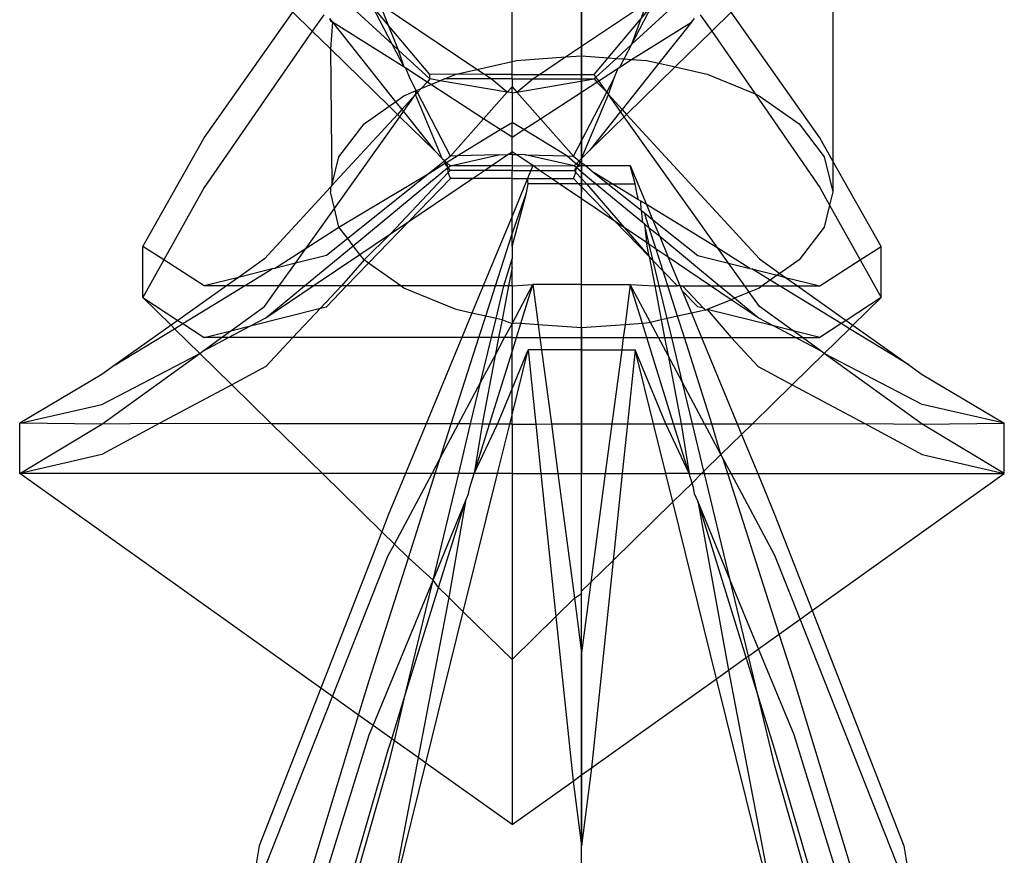
# Model space of a CAD drawing. Units: millimetres. Extents: x 105 to 2947, y -67 to 2166.
# Drawn here: x 337 to 350, y 1681 to 1692 of the extents above; entities that cross this region are included whole.
import ezdxf

# ---------------------------------------------------------------- set-up
doc = ezdxf.new("R2010")
doc.units = ezdxf.units.MM

msp = doc.modelspace()

# ---------------------------------------------------------------- linework, layer by layer
for p, q in [((344.312, 1685.012), (344.312, 1715.088)), ((344.312, 1685.897), (344.312, 1708.962)), ((344.312, 1697.066), (344.312, 1689.445)), ((347.469, 1692.717), (347.469, 1689.832)), ((344.944, 1691.301), (345.395, 1692.543)), ((341.931, 1691.301), (341.217, 1691.957)), ((344.944, 1691.301), (345.658, 1691.957)), ((343.438, 1691.083), (343.438, 1691.905)), ((344.11, 1691.14), (345.263, 1691.913)), ((339.571, 1690.122), (340.682, 1691.703)), ((340.682, 1691.703), (340.928, 1691.463)), ((341.887, 1691.537), (341.681, 1691.781)), ((341.931, 1691.301), (341.681, 1691.781)), ((342.997, 1690.984), (341.781, 1691.8)), ((341.887, 1691.537), (341.781, 1691.8)), ((344.645, 1691.13), (345.194, 1691.781)), ((344.944, 1691.301), (345.194, 1691.781)), ((346.193, 1691.703), (345.947, 1691.463)), ((347.304, 1690.122), (346.193, 1691.703)), ((341.072, 1691.67), (340.928, 1691.463)), ((341.146, 1691.622), (341.18, 1691.579)), ((341.146, 1691.622), (341.156, 1691.595)), ((341.156, 1691.595), (341.18, 1691.579)), ((341.18, 1691.579), (341.156, 1691.241)), ((341.18, 1691.579), (341.974, 1690.578)), ((342.081, 1691.014), (341.18, 1691.579)), ((344.941, 1691.109), (345.695, 1691.579)), ((345.695, 1691.579), (345.284, 1691.061)), ((345.695, 1691.579), (345.729, 1691.622)), ((345.803, 1691.67), (345.947, 1691.463)), ((340.928, 1691.463), (339.571, 1689.501)), ((340.928, 1691.463), (341.156, 1691.241)), ((342.406, 1690.921), (341.887, 1691.537)), ((342.013, 1691.226), (341.887, 1691.537)), ((345.947, 1691.463), (345.489, 1691.015)), ((345.947, 1691.463), (346.492, 1690.676)), ((341.156, 1691.241), (341.175, 1689.525)), ((341.156, 1691.241), (341.892, 1690.521)), ((342.013, 1691.226), (341.931, 1691.301)), ((342.081, 1691.014), (341.931, 1691.301)), ((342.081, 1691.014), (342.013, 1691.226)), ((342.406, 1690.864), (342.013, 1691.226)), ((344.75, 1691.123), (344.944, 1691.301)), ((344.847, 1691.116), (344.944, 1691.301)), ((342.997, 1690.984), (343.438, 1691.083)), ((343.438, 1691.083), (343.495, 1691.096)), ((343.438, 1690.921), (343.438, 1691.083)), ((343.495, 1691.096), (344.11, 1691.14)), ((343.784, 1690.921), (344.11, 1691.14)), ((344.11, 1691.14), (344.312, 1691.154)), ((344.312, 1691.154), (344.645, 1691.13)), ((344.469, 1690.921), (344.645, 1691.13)), ((344.493, 1690.887), (344.75, 1691.123)), ((344.645, 1691.13), (344.75, 1691.123)), ((344.75, 1691.123), (344.847, 1691.116)), ((344.794, 1691.014), (344.847, 1691.116)), ((344.794, 1691.014), (344.941, 1691.109)), ((344.847, 1691.116), (344.941, 1691.109)), ((344.941, 1691.109), (345.129, 1691.096)), ((345.129, 1691.096), (345.284, 1691.061)), ((342.105, 1690.998), (342.081, 1691.014)), ((342.158, 1690.865), (342.105, 1690.998)), ((342.371, 1690.825), (342.105, 1690.998)), ((342.734, 1690.925), (342.997, 1690.984)), ((343.091, 1690.921), (342.997, 1690.984)), ((344.527, 1690.84), (344.771, 1690.998)), ((344.717, 1690.865), (344.771, 1690.998)), ((344.771, 1690.998), (344.794, 1691.014)), ((345.284, 1691.061), (344.823, 1690.479)), ((345.489, 1691.015), (344.878, 1690.419)), ((345.284, 1691.061), (345.489, 1691.015)), ((345.489, 1691.015), (345.891, 1690.925)), ((342.235, 1690.718), (342.158, 1690.865)), ((342.406, 1690.864), (342.371, 1690.825)), ((342.734, 1690.925), (342.406, 1690.921)), ((342.406, 1690.864), (342.406, 1690.921)), ((342.535, 1690.842), (342.406, 1690.864)), ((342.419, 1690.794), (342.535, 1690.842)), ((342.588, 1690.864), (342.535, 1690.842)), ((343.378, 1690.699), (342.535, 1690.842)), ((342.588, 1690.864), (342.734, 1690.925)), ((343.176, 1690.864), (342.588, 1690.864)), ((343.091, 1690.921), (342.734, 1690.925)), ((343.438, 1690.921), (343.091, 1690.921)), ((343.176, 1690.864), (343.091, 1690.921)), ((343.378, 1690.699), (343.176, 1690.864)), ((343.438, 1690.864), (343.176, 1690.864)), ((343.438, 1690.921), (343.784, 1690.921)), ((343.438, 1690.864), (343.438, 1690.921)), ((343.438, 1690.864), (343.699, 1690.864)), ((343.438, 1690.864), (343.438, 1690.766)), ((343.497, 1690.699), (344.469, 1690.864)), ((343.497, 1690.699), (343.699, 1690.864)), ((343.699, 1690.864), (343.784, 1690.921)), ((343.699, 1690.864), (344.469, 1690.864)), ((343.784, 1690.921), (344.469, 1690.921)), ((344.493, 1690.887), (344.469, 1690.921)), ((344.469, 1690.864), (344.493, 1690.887)), ((344.469, 1690.864), (344.505, 1690.825)), ((344.527, 1690.84), (344.493, 1690.887)), ((344.505, 1690.825), (344.527, 1690.84)), ((344.629, 1690.696), (344.527, 1690.84)), ((344.629, 1690.696), (344.717, 1690.865)), ((344.649, 1690.669), (344.717, 1690.865)), ((345.891, 1690.925), (346.492, 1690.676)), ((342.08, 1690.653), (342.235, 1690.718)), ((342.227, 1690.669), (342.235, 1690.718)), ((342.235, 1690.718), (342.295, 1690.743)), ((342.249, 1690.692), (342.235, 1690.718)), ((342.295, 1690.743), (342.249, 1690.692)), ((342.371, 1690.825), (342.295, 1690.743)), ((342.295, 1690.743), (342.419, 1690.794)), ((342.419, 1690.794), (342.371, 1690.825)), ((343.08, 1690.363), (342.419, 1690.794)), ((343.438, 1690.766), (343.378, 1690.699)), ((343.438, 1690.766), (343.497, 1690.699)), ((343.438, 1690.689), (343.438, 1690.766)), ((343.795, 1690.363), (344.505, 1690.825)), ((344.505, 1690.825), (344.629, 1690.696)), ((341.892, 1690.521), (341.974, 1690.578)), ((341.974, 1690.578), (342.08, 1690.653)), ((341.974, 1690.578), (342.053, 1690.479)), ((342.227, 1690.669), (342.053, 1690.479)), ((342.073, 1690.453), (342.227, 1690.669)), ((342.249, 1690.692), (342.227, 1690.669)), ((342.562, 1689.866), (342.227, 1690.669)), ((342.664, 1689.895), (342.249, 1690.692)), ((343.378, 1690.699), (343.08, 1690.363)), ((343.438, 1690.689), (343.378, 1690.699)), ((343.438, 1690.689), (343.497, 1690.699)), ((343.438, 1690.689), (343.438, 1690.318)), ((343.497, 1690.699), (343.795, 1690.363)), ((344.211, 1689.895), (344.629, 1690.696)), ((344.313, 1689.866), (344.649, 1690.669)), ((344.629, 1690.696), (344.649, 1690.669)), ((344.649, 1690.669), (344.823, 1690.479)), ((344.802, 1690.453), (344.649, 1690.669)), ((346.492, 1690.676), (346.545, 1690.653)), ((346.492, 1690.676), (347.304, 1689.501)), ((346.545, 1690.653), (347.046, 1690.3)), ((341.579, 1690.3), (341.892, 1690.521)), ((341.892, 1690.521), (341.997, 1690.419)), ((342.053, 1690.479), (341.997, 1690.419)), ((342.053, 1690.479), (342.073, 1690.453)), ((344.823, 1690.479), (344.802, 1690.453)), ((344.823, 1690.479), (344.878, 1690.419)), ((341.997, 1690.419), (341.175, 1689.525)), ((341.206, 1689.237), (342.027, 1690.389)), ((341.997, 1690.419), (342.027, 1690.389)), ((342.027, 1690.389), (342.073, 1690.453)), ((342.027, 1690.389), (342.459, 1689.968)), ((342.073, 1690.453), (342.459, 1689.968)), ((343.08, 1690.363), (342.664, 1689.895)), ((343.289, 1690.227), (343.08, 1690.363)), ((343.586, 1690.227), (343.795, 1690.363)), ((343.795, 1690.363), (344.211, 1689.895)), ((344.802, 1690.453), (344.417, 1689.968)), ((344.848, 1690.389), (344.417, 1689.968)), ((344.848, 1690.389), (344.802, 1690.453)), ((344.878, 1690.419), (344.848, 1690.389)), ((346.026, 1688.736), (344.848, 1690.389)), ((344.878, 1690.419), (346.548, 1688.603)), ((341.263, 1689.887), (341.579, 1690.3)), ((342.749, 1689.897), (343.289, 1690.227)), ((343.289, 1690.227), (343.438, 1690.318)), ((343.438, 1690.131), (343.289, 1690.227)), ((343.438, 1690.131), (343.438, 1690.318)), ((343.586, 1690.227), (343.438, 1690.318)), ((343.438, 1690.131), (343.586, 1690.227)), ((344.126, 1689.897), (343.586, 1690.227)), ((347.046, 1690.3), (347.362, 1689.887)), ((338.798, 1688.76), (339.571, 1690.122)), ((343.438, 1689.948), (343.438, 1690.131)), ((347.469, 1689.832), (347.304, 1690.122)), ((342.459, 1689.968), (342.562, 1689.866)), ((344.417, 1689.968), (344.313, 1689.866)), ((341.175, 1689.525), (341.263, 1689.887)), ((342.592, 1689.837), (342.403, 1689.686)), ((342.562, 1689.866), (342.592, 1689.837)), ((342.592, 1689.837), (342.591, 1689.801)), ((342.664, 1689.895), (342.592, 1689.837)), ((342.592, 1689.837), (342.615, 1689.815)), ((342.615, 1689.815), (342.749, 1689.897)), ((342.659, 1689.772), (343.273, 1689.91)), ((342.749, 1689.897), (342.664, 1689.895)), ((343.273, 1689.91), (342.749, 1689.897)), ((343.177, 1689.772), (343.387, 1689.913)), ((343.273, 1689.91), (343.387, 1689.913)), ((343.387, 1689.913), (343.438, 1689.948)), ((343.438, 1689.914), (343.387, 1689.913)), ((343.488, 1689.913), (343.438, 1689.948)), ((343.438, 1689.914), (343.438, 1689.948)), ((343.438, 1689.914), (343.438, 1689.772)), ((343.438, 1689.914), (343.488, 1689.913)), ((343.603, 1689.91), (343.488, 1689.913)), ((343.701, 1689.776), (343.488, 1689.913)), ((344.217, 1689.772), (343.603, 1689.91)), ((343.603, 1689.91), (344.126, 1689.897)), ((344.126, 1689.897), (344.211, 1689.895)), ((344.264, 1689.776), (344.126, 1689.897)), ((344.211, 1689.895), (344.283, 1689.837)), ((344.283, 1689.837), (344.261, 1689.815)), ((344.313, 1689.866), (344.283, 1689.837)), ((344.283, 1689.837), (344.284, 1689.801)), ((344.283, 1689.837), (344.36, 1689.776)), ((347.362, 1689.887), (347.469, 1689.445)), ((341.443, 1688.768), (342.631, 1689.75)), ((342.403, 1689.686), (342.591, 1689.801)), ((342.591, 1689.801), (342.615, 1689.815)), ((342.591, 1689.801), (342.631, 1689.75)), ((342.615, 1689.815), (342.659, 1689.772)), ((342.631, 1689.75), (342.615, 1689.815)), ((342.631, 1689.75), (342.659, 1689.772)), ((342.634, 1689.689), (342.631, 1689.75)), ((342.631, 1689.75), (342.659, 1689.715)), ((342.659, 1689.715), (342.634, 1689.689)), ((343.177, 1689.772), (342.659, 1689.772)), ((343.093, 1689.715), (342.659, 1689.715)), ((342.943, 1689.614), (343.093, 1689.715)), ((343.093, 1689.715), (343.177, 1689.772)), ((343.438, 1689.715), (343.093, 1689.715)), ((343.438, 1689.772), (343.177, 1689.772)), ((343.438, 1689.772), (343.701, 1689.776)), ((343.438, 1689.772), (343.438, 1689.715)), ((343.438, 1689.715), (343.676, 1689.715)), ((343.438, 1689.614), (343.438, 1689.715)), ((343.676, 1689.715), (343.634, 1689.614)), ((343.701, 1689.776), (343.676, 1689.715)), ((343.676, 1689.715), (343.782, 1689.715)), ((343.701, 1689.776), (344.217, 1689.772)), ((343.782, 1689.715), (343.701, 1689.776)), ((343.782, 1689.715), (344.217, 1689.715)), ((343.933, 1689.614), (343.782, 1689.715)), ((344.261, 1689.815), (344.217, 1689.772)), ((344.244, 1689.75), (344.217, 1689.772)), ((344.244, 1689.75), (344.217, 1689.715)), ((344.217, 1689.715), (344.241, 1689.689)), ((344.241, 1689.689), (344.244, 1689.75)), ((344.264, 1689.776), (344.244, 1689.75)), ((344.312, 1689.776), (344.244, 1689.75)), ((344.312, 1689.693), (344.244, 1689.75)), ((344.264, 1689.776), (344.261, 1689.815)), ((344.284, 1689.801), (344.264, 1689.776)), ((344.312, 1689.776), (344.264, 1689.776)), ((344.312, 1689.776), (344.36, 1689.776)), ((344.312, 1689.693), (344.312, 1689.776)), ((344.36, 1689.776), (344.924, 1689.776)), ((344.36, 1689.776), (344.472, 1689.686)), ((344.924, 1689.776), (345.127, 1689.285)), ((344.985, 1689.548), (344.924, 1689.776)), ((347.469, 1689.832), (347.469, 1689.445)), ((348.078, 1688.76), (347.469, 1689.832)), ((341.263, 1689.003), (342.403, 1689.686)), ((342.403, 1689.686), (341.373, 1688.86)), ((342.634, 1689.689), (341.909, 1688.916)), ((342.143, 1689.074), (342.664, 1689.614)), ((342.143, 1689.074), (342.943, 1689.614)), ((342.664, 1689.614), (342.634, 1689.689)), ((342.943, 1689.614), (342.664, 1689.614)), ((343.438, 1689.614), (342.943, 1689.614)), ((343.438, 1689.614), (343.634, 1689.614)), ((343.634, 1689.614), (343.438, 1689.14)), ((343.438, 1689.14), (343.438, 1689.614)), ((343.64, 1689.548), (343.634, 1689.614)), ((343.634, 1689.614), (343.933, 1689.614)), ((343.933, 1689.614), (344.211, 1689.614)), ((344.03, 1689.548), (343.933, 1689.614)), ((344.211, 1689.614), (344.241, 1689.689)), ((344.274, 1689.548), (344.211, 1689.614)), ((344.241, 1689.689), (344.312, 1689.613)), ((344.488, 1689.548), (344.312, 1689.693)), ((344.312, 1689.613), (344.312, 1689.693)), ((344.312, 1689.548), (344.312, 1689.613)), ((344.312, 1689.613), (344.373, 1689.548)), ((344.472, 1689.686), (344.644, 1689.548)), ((344.697, 1689.548), (344.472, 1689.686)), ((339.571, 1689.501), (339.062, 1688.59)), ((341.156, 1689.504), (340.327, 1688.603)), ((341.175, 1689.525), (341.156, 1689.504)), ((341.156, 1689.504), (341.156, 1689.445)), ((343.618, 1689.434), (343.64, 1689.548)), ((344.03, 1689.548), (343.64, 1689.548)), ((344.274, 1689.548), (344.03, 1689.548)), ((344.312, 1689.358), (344.03, 1689.548)), ((344.312, 1689.548), (344.274, 1689.548)), ((344.312, 1689.509), (344.274, 1689.548)), ((344.312, 1689.548), (344.373, 1689.548)), ((344.312, 1689.509), (344.312, 1689.548)), ((344.312, 1689.358), (344.312, 1689.509)), ((344.733, 1689.074), (344.312, 1689.509)), ((344.373, 1689.548), (344.488, 1689.548)), ((344.373, 1689.548), (345.161, 1688.632)), ((344.488, 1689.548), (344.644, 1689.548)), ((345.078, 1689.061), (344.488, 1689.548)), ((344.644, 1689.548), (345.059, 1689.215)), ((344.644, 1689.548), (344.697, 1689.548)), ((344.697, 1689.548), (344.985, 1689.548)), ((345.028, 1689.346), (344.697, 1689.548)), ((345.007, 1689.434), (344.985, 1689.548)), ((347.304, 1689.501), (347.429, 1689.279)), ((341.206, 1689.237), (341.156, 1689.445)), ((343.438, 1688.916), (343.618, 1689.434)), ((343.438, 1688.76), (343.618, 1689.434)), ((344.312, 1688.28), (344.312, 1689.358)), ((344.733, 1689.074), (344.312, 1689.358)), ((345.028, 1689.346), (345.007, 1689.434)), ((345.055, 1689.33), (345.028, 1689.346)), ((347.469, 1689.445), (347.429, 1689.279)), ((340.849, 1688.736), (341.206, 1689.237)), ((341.263, 1689.003), (341.206, 1689.237)), ((345.127, 1689.285), (345.055, 1689.33)), ((345.059, 1689.215), (345.055, 1689.33)), ((346.026, 1688.736), (345.127, 1689.285)), ((345.127, 1689.285), (345.204, 1689.099)), ((347.429, 1689.279), (347.362, 1689.003)), ((347.429, 1689.279), (347.813, 1688.59)), ((343.438, 1689.14), (343.075, 1688.264)), ((343.438, 1688.916), (343.438, 1689.14)), ((345.059, 1689.215), (345.102, 1689.181)), ((345.059, 1689.215), (345.078, 1689.061)), ((345.102, 1689.181), (345.204, 1689.099)), ((345.163, 1688.991), (345.102, 1689.181)), ((345.204, 1689.099), (345.771, 1688.645)), ((345.204, 1689.099), (345.294, 1688.883)), ((340.849, 1688.736), (341.263, 1689.003)), ((341.373, 1688.86), (341.263, 1689.003)), ((341.636, 1688.55), (342.143, 1689.074)), ((341.909, 1688.916), (342.143, 1689.074)), ((345.161, 1688.632), (344.733, 1689.074)), ((345.127, 1688.809), (344.733, 1689.074)), ((345.101, 1689.042), (345.078, 1689.061)), ((345.163, 1688.991), (345.101, 1689.042)), ((345.101, 1689.042), (345.127, 1688.809)), ((345.163, 1688.784), (345.101, 1689.042)), ((345.294, 1688.883), (345.163, 1688.991)), ((345.248, 1688.727), (345.163, 1688.991)), ((347.362, 1689.003), (347.046, 1688.591)), ((341.373, 1688.86), (341.105, 1688.645)), ((341.443, 1688.768), (341.373, 1688.86)), ((341.527, 1688.659), (341.909, 1688.916)), ((341.909, 1688.916), (341.579, 1688.591)), ((343.229, 1688.264), (343.438, 1688.916)), ((343.438, 1688.76), (343.438, 1688.916)), ((346.043, 1688.264), (345.294, 1688.883)), ((345.294, 1688.883), (345.401, 1688.624)), ((338.798, 1688.118), (338.798, 1688.76)), ((339.062, 1688.59), (338.798, 1688.76)), ((340.451, 1688.483), (340.849, 1688.736)), ((340.716, 1688.548), (340.849, 1688.736)), ((340.832, 1688.264), (341.443, 1688.768)), ((341.527, 1688.659), (341.443, 1688.768)), ((343.438, 1688.76), (343.438, 1688.603)), ((345.163, 1688.784), (345.127, 1688.809)), ((345.161, 1688.632), (345.127, 1688.809)), ((345.248, 1688.727), (345.163, 1688.784)), ((345.213, 1688.577), (345.163, 1688.784)), ((345.401, 1688.624), (345.248, 1688.727)), ((345.336, 1688.45), (345.248, 1688.727)), ((346.16, 1688.548), (346.026, 1688.736)), ((346.425, 1688.483), (346.026, 1688.736)), ((347.813, 1688.59), (348.078, 1688.76)), ((348.078, 1688.118), (348.078, 1688.76)), ((340.327, 1688.603), (340, 1688.371)), ((341.105, 1688.645), (340.716, 1688.548)), ((340.941, 1688.264), (341.527, 1688.659)), ((341.579, 1688.591), (341.527, 1688.659)), ((343.336, 1688.264), (343.438, 1688.603)), ((343.438, 1688.493), (343.438, 1688.603)), ((345.213, 1688.577), (345.161, 1688.632)), ((345.161, 1688.632), (345.231, 1688.264)), ((345.934, 1688.264), (345.401, 1688.624)), ((345.55, 1688.264), (345.401, 1688.624)), ((345.771, 1688.645), (346.16, 1688.548)), ((346.548, 1688.603), (346.805, 1688.421)), ((339.062, 1688.59), (338.798, 1688.118)), ((339.571, 1688.264), (339.062, 1688.59)), ((340.424, 1688.476), (340, 1688.371)), ((340.077, 1688.264), (340.424, 1688.476)), ((340.451, 1688.483), (340.424, 1688.476)), ((340.716, 1688.548), (340.451, 1688.483)), ((340.513, 1688.264), (340.716, 1688.548)), ((341.579, 1688.591), (341.296, 1688.264)), ((341.359, 1688.264), (341.636, 1688.55)), ((341.636, 1688.55), (341.579, 1688.591)), ((342.042, 1688.264), (341.636, 1688.55)), ((343.438, 1688.493), (343.394, 1688.264)), ((343.438, 1688.264), (343.438, 1688.493)), ((345.336, 1688.45), (345.213, 1688.577)), ((345.289, 1688.264), (345.213, 1688.577)), ((346.362, 1688.264), (346.16, 1688.548)), ((346.16, 1688.548), (346.425, 1688.483)), ((346.425, 1688.483), (346.451, 1688.476)), ((346.451, 1688.476), (346.771, 1688.397)), ((346.683, 1688.334), (346.451, 1688.476)), ((347.046, 1688.591), (346.805, 1688.421)), ((347.304, 1688.264), (347.813, 1688.59)), ((347.813, 1688.59), (348.078, 1688.118)), ((340, 1688.371), (339.571, 1688.264)), ((340, 1688.371), (339.85, 1688.264)), ((345.516, 1688.264), (345.336, 1688.45)), ((345.396, 1688.264), (345.336, 1688.45)), ((346.771, 1688.397), (346.683, 1688.334)), ((346.805, 1688.421), (346.771, 1688.397)), ((346.771, 1688.397), (346.875, 1688.371)), ((346.805, 1688.421), (346.875, 1688.371)), ((346.875, 1688.371), (347.304, 1688.264)), ((346.875, 1688.371), (347.025, 1688.264)), ((339.85, 1688.264), (339.239, 1687.83)), ((339.301, 1687.79), (340.077, 1688.264)), ((339.85, 1688.264), (339.571, 1688.264)), ((340.077, 1688.264), (339.85, 1688.264)), ((340.513, 1688.264), (340.077, 1688.264)), ((340.327, 1688.003), (340.513, 1688.264)), ((340.344, 1687.862), (340.832, 1688.264)), ((340.344, 1687.862), (340.941, 1688.264)), ((340.832, 1688.264), (340.513, 1688.264)), ((340.941, 1688.264), (340.832, 1688.264)), ((341.296, 1688.264), (340.941, 1688.264)), ((341.296, 1688.264), (341.032, 1687.983)), ((341.105, 1688.001), (341.359, 1688.264)), ((341.359, 1688.264), (341.296, 1688.264)), ((342.042, 1688.264), (341.359, 1688.264)), ((342.08, 1688.237), (342.042, 1688.264)), ((343.075, 1688.264), (342.042, 1688.264)), ((342.734, 1687.965), (342.08, 1688.237)), ((343.075, 1688.264), (342.933, 1687.921)), ((343.229, 1688.264), (343.075, 1688.264)), ((343.107, 1687.882), (343.229, 1688.264)), ((343.336, 1688.264), (343.229, 1688.264)), ((343.237, 1687.853), (343.336, 1688.264)), ((343.394, 1688.264), (343.312, 1687.836)), ((343.394, 1688.264), (343.336, 1688.264)), ((343.438, 1688.264), (343.394, 1688.264)), ((343.438, 1688.264), (343.701, 1688.28)), ((343.438, 1687.787), (343.701, 1688.28)), ((343.438, 1688.264), (343.438, 1687.787)), ((343.549, 1687.791), (343.701, 1688.28)), ((344.312, 1688.28), (343.701, 1688.28)), ((343.701, 1688.28), (343.767, 1687.775)), ((344.312, 1688.28), (344.924, 1688.28)), ((344.312, 1687.736), (344.312, 1688.28)), ((344.924, 1688.28), (344.858, 1687.775)), ((345.076, 1687.791), (344.924, 1688.28)), ((344.924, 1688.28), (345.231, 1688.264)), ((345.177, 1687.805), (344.924, 1688.28)), ((345.231, 1688.264), (345.289, 1688.264)), ((345.231, 1688.264), (345.313, 1687.836)), ((345.289, 1688.264), (345.396, 1688.264)), ((345.388, 1687.853), (345.289, 1688.264)), ((345.518, 1687.882), (345.396, 1688.264)), ((345.396, 1688.264), (345.516, 1688.264)), ((345.55, 1688.264), (345.516, 1688.264)), ((345.575, 1688.203), (345.55, 1688.264)), ((345.55, 1688.264), (345.579, 1688.264)), ((345.579, 1688.264), (345.844, 1687.983)), ((345.579, 1688.264), (345.934, 1688.264)), ((346.192, 1688.09), (345.934, 1688.264)), ((345.934, 1688.264), (346.043, 1688.264)), ((346.233, 1688.108), (346.043, 1688.264)), ((346.043, 1688.264), (346.362, 1688.264)), ((346.419, 1688.185), (346.362, 1688.264)), ((346.362, 1688.264), (346.583, 1688.264)), ((346.545, 1688.237), (346.419, 1688.185)), ((346.583, 1688.264), (346.545, 1688.237)), ((346.683, 1688.334), (346.583, 1688.264)), ((346.583, 1688.264), (346.798, 1688.264)), ((346.798, 1688.264), (346.683, 1688.334)), ((347.574, 1687.79), (346.798, 1688.264)), ((346.798, 1688.264), (347.025, 1688.264)), ((347.025, 1688.264), (347.636, 1687.83)), ((347.025, 1688.264), (347.304, 1688.264)), ((338.798, 1688.118), (339.239, 1687.83)), ((339.153, 1687.769), (338.798, 1688.118)), ((345.771, 1688.001), (345.575, 1688.203)), ((345.575, 1688.203), (345.692, 1687.921)), ((346.233, 1688.108), (346.192, 1688.09)), ((346.419, 1688.185), (346.233, 1688.108)), ((346.531, 1687.862), (346.233, 1688.108)), ((346.548, 1688.003), (346.419, 1688.185)), ((348.078, 1688.118), (347.636, 1687.83)), ((347.722, 1687.769), (348.078, 1688.118)), ((339.904, 1687.698), (340.327, 1688.003)), ((340.153, 1687.761), (341.032, 1687.983)), ((341.032, 1687.983), (340.685, 1687.614)), ((341.032, 1687.983), (341.105, 1688.001)), ((345.844, 1687.983), (345.771, 1688.001)), ((345.844, 1687.983), (345.865, 1687.96)), ((346.192, 1688.09), (345.891, 1687.965)), ((346.531, 1687.862), (346.192, 1688.09)), ((346.972, 1687.698), (346.548, 1688.003)), ((340.153, 1687.761), (340.344, 1687.862)), ((342.933, 1687.921), (342.734, 1687.965)), ((342.933, 1687.921), (342.806, 1687.614)), ((343.107, 1687.882), (342.933, 1687.921)), ((343.021, 1687.614), (343.107, 1687.882)), ((343.237, 1687.853), (343.107, 1687.882)), ((345.518, 1687.882), (345.388, 1687.853)), ((345.692, 1687.921), (345.518, 1687.882)), ((345.604, 1687.614), (345.518, 1687.882)), ((345.865, 1687.96), (345.692, 1687.921)), ((345.692, 1687.921), (345.819, 1687.614)), ((345.865, 1687.96), (345.891, 1687.965)), ((345.891, 1687.965), (346.19, 1687.614)), ((346.723, 1687.761), (345.891, 1687.965)), ((346.723, 1687.761), (346.531, 1687.862)), ((339.153, 1687.769), (338.451, 1687.27)), ((339.239, 1687.83), (339.153, 1687.769)), ((339.197, 1687.726), (339.153, 1687.769)), ((339.197, 1687.726), (339.301, 1687.79)), ((339.239, 1687.83), (339.301, 1687.79)), ((339.301, 1687.79), (339.571, 1687.614)), ((339.874, 1687.614), (340.153, 1687.761)), ((339.904, 1687.698), (340.153, 1687.761)), ((343.179, 1687.614), (343.237, 1687.853)), ((343.312, 1687.836), (343.237, 1687.853)), ((343.312, 1687.836), (343.269, 1687.614)), ((343.438, 1687.787), (343.312, 1687.836)), ((343.345, 1687.614), (343.438, 1687.787)), ((343.495, 1687.795), (343.438, 1687.787)), ((343.438, 1687.614), (343.438, 1687.787)), ((343.494, 1687.614), (343.549, 1687.791)), ((343.549, 1687.791), (343.495, 1687.795)), ((343.767, 1687.775), (343.549, 1687.791)), ((344.312, 1687.736), (343.767, 1687.775)), ((343.767, 1687.775), (343.789, 1687.614)), ((344.858, 1687.775), (344.312, 1687.736)), ((344.312, 1687.736), (344.312, 1687.614)), ((344.858, 1687.775), (344.836, 1687.614)), ((345.076, 1687.791), (344.858, 1687.775)), ((345.129, 1687.795), (345.076, 1687.791)), ((345.131, 1687.614), (345.076, 1687.791)), ((345.177, 1687.805), (345.129, 1687.795)), ((345.313, 1687.836), (345.177, 1687.805)), ((345.28, 1687.614), (345.177, 1687.805)), ((345.388, 1687.853), (345.313, 1687.836)), ((345.313, 1687.836), (345.356, 1687.614)), ((345.445, 1687.614), (345.388, 1687.853)), ((346.972, 1687.698), (346.723, 1687.761)), ((347.001, 1687.614), (346.723, 1687.761)), ((347.574, 1687.79), (347.304, 1687.614)), ((347.636, 1687.83), (347.574, 1687.79)), ((347.678, 1687.726), (347.574, 1687.79)), ((347.636, 1687.83), (347.722, 1687.769)), ((347.678, 1687.726), (347.722, 1687.769)), ((347.722, 1687.769), (348.424, 1687.27)), ((338.451, 1687.27), (339.197, 1687.726)), ((339.513, 1687.416), (339.197, 1687.726)), ((339.553, 1687.445), (339.874, 1687.614)), ((339.553, 1687.445), (339.787, 1687.614)), ((339.571, 1687.614), (339.904, 1687.698)), ((339.787, 1687.614), (339.571, 1687.614)), ((339.787, 1687.614), (339.904, 1687.698)), ((339.874, 1687.614), (339.787, 1687.614)), ((340.685, 1687.614), (339.874, 1687.614)), ((340.685, 1687.614), (340.344, 1687.251)), ((342.806, 1687.614), (340.685, 1687.614)), ((342.806, 1687.614), (342.357, 1686.529)), ((342.674, 1686.529), (343.021, 1687.614)), ((343.021, 1687.614), (342.806, 1687.614)), ((343.179, 1687.614), (343.021, 1687.614)), ((343.043, 1687.048), (343.179, 1687.614)), ((343.269, 1687.614), (343.179, 1687.614)), ((343.226, 1687.391), (343.345, 1687.614)), ((343.269, 1687.614), (343.226, 1687.391)), ((343.345, 1687.614), (343.269, 1687.614)), ((343.438, 1687.614), (343.345, 1687.614)), ((343.438, 1687.614), (343.494, 1687.614)), ((343.438, 1687.434), (343.438, 1687.614)), ((343.438, 1687.434), (343.494, 1687.614)), ((343.494, 1687.614), (343.789, 1687.614)), ((343.789, 1687.614), (344.312, 1687.614)), ((343.789, 1687.614), (343.809, 1687.461)), ((344.312, 1687.614), (344.836, 1687.614)), ((344.312, 1687.614), (344.312, 1687.461)), ((344.836, 1687.614), (344.816, 1687.461)), ((344.836, 1687.614), (345.131, 1687.614)), ((345.468, 1686.531), (345.131, 1687.614)), ((345.131, 1687.614), (345.28, 1687.614)), ((345.399, 1687.391), (345.28, 1687.614)), ((345.28, 1687.614), (345.356, 1687.614)), ((345.356, 1687.614), (345.399, 1687.391)), ((345.356, 1687.614), (345.445, 1687.614)), ((345.582, 1687.048), (345.445, 1687.614)), ((345.445, 1687.614), (345.604, 1687.614)), ((345.95, 1686.531), (345.604, 1687.614)), ((345.604, 1687.614), (345.819, 1687.614)), ((345.819, 1687.614), (346.267, 1686.532)), ((345.819, 1687.614), (346.19, 1687.614)), ((346.19, 1687.614), (346.531, 1687.251)), ((346.19, 1687.614), (347.001, 1687.614)), ((347.304, 1687.614), (346.972, 1687.698)), ((347.088, 1687.614), (346.972, 1687.698)), ((347.322, 1687.445), (347.001, 1687.614)), ((347.001, 1687.614), (347.088, 1687.614)), ((347.322, 1687.445), (347.088, 1687.614)), ((347.088, 1687.614), (347.304, 1687.614)), ((347.362, 1687.416), (347.678, 1687.726)), ((348.424, 1687.27), (347.678, 1687.726)), ((338.282, 1686.528), (339.513, 1687.416)), ((338.282, 1686.775), (339.513, 1687.416)), ((339.513, 1687.416), (339.553, 1687.445)), ((339.916, 1687.021), (339.513, 1687.416)), ((343.043, 1687.048), (343.226, 1687.391)), ((343.226, 1687.391), (343.061, 1686.528)), ((343.156, 1686.528), (343.438, 1687.434)), ((343.438, 1686.643), (343.64, 1687.461)), ((343.438, 1686.971), (343.64, 1687.461)), ((343.438, 1686.971), (343.438, 1687.434)), ((343.809, 1687.461), (343.64, 1687.461)), ((343.64, 1687.461), (343.737, 1686.528)), ((344.312, 1687.461), (343.809, 1687.461)), ((343.809, 1687.461), (343.932, 1686.529)), ((344.312, 1687.461), (344.816, 1687.461)), ((344.312, 1687.461), (344.312, 1686.529)), ((344.816, 1687.461), (344.693, 1686.53)), ((344.816, 1687.461), (344.985, 1687.461)), ((344.985, 1687.461), (344.888, 1686.53)), ((345.215, 1686.53), (344.985, 1687.461)), ((345.369, 1686.531), (344.985, 1687.461)), ((345.582, 1687.048), (345.399, 1687.391)), ((345.399, 1687.391), (345.564, 1686.531)), ((346.959, 1687.021), (347.362, 1687.416)), ((347.362, 1687.416), (347.322, 1687.445)), ((348.593, 1686.528), (347.362, 1687.416)), ((348.593, 1686.775), (347.362, 1687.416)), ((338.451, 1687.27), (338.282, 1687.15)), ((340.344, 1687.251), (339.916, 1687.021)), ((346.531, 1687.251), (346.959, 1687.021)), ((348.424, 1687.27), (348.593, 1687.15)), ((338.282, 1687.15), (337.251, 1686.537)), ((348.593, 1687.15), (349.624, 1686.537)), ((339.916, 1687.021), (339.005, 1686.534)), ((340.415, 1686.532), (339.916, 1687.021)), ((342.766, 1686.529), (343.043, 1687.048)), ((342.918, 1686.529), (343.043, 1687.048)), ((345.858, 1686.531), (345.582, 1687.048)), ((345.706, 1686.531), (345.582, 1687.048)), ((346.46, 1686.532), (346.959, 1687.021)), ((346.959, 1687.021), (347.87, 1686.534)), ((343.255, 1686.528), (343.438, 1686.971)), ((343.438, 1686.643), (343.438, 1686.971)), ((337.251, 1686.537), (338.282, 1686.775)), ((349.624, 1686.537), (348.593, 1686.775)), ((343.409, 1686.528), (343.438, 1686.643)), ((343.438, 1686.528), (343.438, 1686.643)), ((337.251, 1685.905), (337.251, 1686.537)), ((338.282, 1686.528), (337.251, 1686.537)), ((337.251, 1685.905), (338.282, 1686.528)), ((339.005, 1686.534), (338.282, 1686.147)), ((339.005, 1686.534), (338.282, 1686.528)), ((340.415, 1686.532), (339.005, 1686.534)), ((342.357, 1686.529), (340.415, 1686.532)), ((341.055, 1685.905), (340.415, 1686.532)), ((342.357, 1686.529), (342.099, 1685.905)), ((342.674, 1686.529), (342.357, 1686.529)), ((342.536, 1686.098), (342.766, 1686.529)), ((342.536, 1686.098), (342.674, 1686.529)), ((342.766, 1686.529), (342.674, 1686.529)), ((342.918, 1686.529), (342.766, 1686.529)), ((342.768, 1685.905), (342.918, 1686.529)), ((343.061, 1686.528), (342.918, 1686.529)), ((342.962, 1685.905), (343.255, 1686.528)), ((342.962, 1685.905), (343.156, 1686.528)), ((343.061, 1686.528), (342.962, 1685.905)), ((343.156, 1686.528), (343.061, 1686.528)), ((343.255, 1686.528), (343.156, 1686.528)), ((343.255, 1685.905), (343.409, 1686.528)), ((343.409, 1686.528), (343.255, 1686.528)), ((343.438, 1686.528), (343.409, 1686.528)), ((343.438, 1686.528), (343.737, 1686.528)), ((343.438, 1686.528), (343.438, 1685.905)), ((343.737, 1686.528), (343.932, 1686.529)), ((343.737, 1686.528), (343.802, 1685.905)), ((343.932, 1686.529), (344.015, 1685.905)), ((343.932, 1686.529), (344.312, 1686.529)), ((344.312, 1686.529), (344.693, 1686.53)), ((344.312, 1686.529), (344.312, 1685.905)), ((344.693, 1686.53), (344.61, 1685.905)), ((344.693, 1686.53), (344.888, 1686.53)), ((344.888, 1686.53), (344.823, 1685.905)), ((344.888, 1686.53), (345.215, 1686.53)), ((345.215, 1686.53), (345.369, 1686.531)), ((345.37, 1685.905), (345.215, 1686.53)), ((345.663, 1685.905), (345.369, 1686.531)), ((345.369, 1686.531), (345.468, 1686.531)), ((345.663, 1685.905), (345.468, 1686.531)), ((345.468, 1686.531), (345.564, 1686.531)), ((345.564, 1686.531), (345.663, 1685.905)), ((345.564, 1686.531), (345.706, 1686.531)), ((345.85, 1685.934), (345.706, 1686.531)), ((345.706, 1686.531), (345.858, 1686.531)), ((346.064, 1686.144), (345.858, 1686.531)), ((345.858, 1686.531), (345.95, 1686.531)), ((345.95, 1686.531), (346.267, 1686.532)), ((346.064, 1686.144), (345.95, 1686.531)), ((346.267, 1686.532), (346.322, 1686.397)), ((346.267, 1686.532), (346.46, 1686.532)), ((346.322, 1686.397), (346.46, 1686.532)), ((346.46, 1686.532), (347.87, 1686.534)), ((347.87, 1686.534), (348.593, 1686.147)), ((347.87, 1686.534), (348.593, 1686.528)), ((348.593, 1686.528), (349.624, 1686.537)), ((349.624, 1685.905), (348.593, 1686.528)), ((349.624, 1685.905), (349.624, 1686.537)), ((346.064, 1686.144), (346.322, 1686.397)), ((346.322, 1686.397), (346.526, 1685.905)), ((338.282, 1686.147), (337.251, 1685.905)), ((345.85, 1685.934), (346.064, 1686.144)), ((346.089, 1686.098), (346.064, 1686.144)), ((348.593, 1686.147), (349.624, 1685.905)), ((342.433, 1685.905), (342.536, 1686.098)), ((342.474, 1685.905), (342.536, 1686.098)), ((346.192, 1685.905), (346.089, 1686.098)), ((346.151, 1685.905), (346.089, 1686.098)), ((341.055, 1685.905), (337.251, 1685.905)), ((341.035, 1683.208), (337.251, 1685.905)), ((342.099, 1685.905), (341.055, 1685.905)), ((341.801, 1685.173), (341.055, 1685.905)), ((342.099, 1685.905), (341.882, 1685.382)), ((341.959, 1685.018), (342.433, 1685.905)), ((342.433, 1685.905), (342.099, 1685.905)), ((342.135, 1684.846), (342.474, 1685.905)), ((342.474, 1685.905), (342.433, 1685.905)), ((342.445, 1684.568), (342.768, 1685.905)), ((342.768, 1685.905), (342.474, 1685.905)), ((342.962, 1685.905), (342.768, 1685.905)), ((342.825, 1684.169), (343.255, 1685.905)), ((342.907, 1685.729), (342.962, 1685.905)), ((343.255, 1685.905), (342.962, 1685.905)), ((343.438, 1685.905), (343.255, 1685.905)), ((343.438, 1685.905), (343.802, 1685.905)), ((343.438, 1685.905), (343.438, 1683.569)), ((343.802, 1685.905), (343.989, 1684.11)), ((343.802, 1685.905), (344.015, 1685.905)), ((344.015, 1685.905), (344.222, 1684.338)), ((344.015, 1685.905), (344.312, 1685.905)), ((344.312, 1685.905), (344.61, 1685.905)), ((344.312, 1684.426), (344.312, 1685.905)), ((344.61, 1685.905), (344.43, 1684.542)), ((344.61, 1685.905), (344.823, 1685.905)), ((344.823, 1685.905), (344.709, 1684.815)), ((344.823, 1685.905), (345.37, 1685.905)), ((345.458, 1685.549), (345.37, 1685.905)), ((345.663, 1685.905), (345.37, 1685.905)), ((345.7, 1685.786), (345.663, 1685.905)), ((345.663, 1685.905), (345.82, 1685.905)), ((345.7, 1685.786), (345.82, 1685.905)), ((345.82, 1685.905), (345.85, 1685.934)), ((345.82, 1685.905), (345.857, 1685.905)), ((345.857, 1685.905), (345.85, 1685.934)), ((346.18, 1684.568), (345.857, 1685.905)), ((345.857, 1685.905), (346.151, 1685.905)), ((346.796, 1683.889), (346.151, 1685.905)), ((346.151, 1685.905), (346.192, 1685.905)), ((346.742, 1684.874), (346.192, 1685.905)), ((346.192, 1685.905), (346.526, 1685.905)), ((346.526, 1685.905), (349.624, 1685.905)), ((346.526, 1685.905), (346.742, 1685.382)), ((347.21, 1684.184), (349.624, 1685.905)), ((345.458, 1685.549), (345.7, 1685.786)), ((345.718, 1685.729), (345.7, 1685.786)), ((342.854, 1685.558), (342.892, 1685.65)), ((342.892, 1685.65), (342.907, 1685.729)), ((345.733, 1685.65), (345.718, 1685.729)), ((345.771, 1685.558), (345.733, 1685.65)), ((342.445, 1684.568), (342.854, 1685.558)), ((342.516, 1684.472), (342.854, 1685.558)), ((342.854, 1685.558), (342.642, 1684.348)), ((344.709, 1684.815), (345.458, 1685.549)), ((346.008, 1683.327), (345.458, 1685.549)), ((346.382, 1683.593), (345.771, 1685.558)), ((345.771, 1685.558), (346.158, 1683.434)), ((346.18, 1684.568), (345.771, 1685.558)), ((341.882, 1685.382), (341.801, 1685.173)), ((346.742, 1685.382), (347.21, 1684.184)), ((341.801, 1685.173), (341.035, 1683.208)), ((341.959, 1685.018), (341.801, 1685.173)), ((341.882, 1684.874), (341.959, 1685.018)), ((342.135, 1684.846), (341.959, 1685.018)), ((344.312, 1657.892), (344.312, 1685.012)), ((341.181, 1683.103), (341.882, 1684.874)), ((341.642, 1683.307), (342.135, 1684.846)), ((342.445, 1684.568), (342.135, 1684.846)), ((344.43, 1684.542), (344.709, 1684.815)), ((344.709, 1684.815), (344.437, 1682.207)), ((347.059, 1684.076), (346.742, 1684.874)), ((341.691, 1682.74), (342.445, 1684.568)), ((342.097, 1683.124), (342.445, 1684.568)), ((342.516, 1684.472), (342.445, 1684.568)), ((344.43, 1684.542), (344.312, 1683.653)), ((344.312, 1684.426), (344.43, 1684.542)), ((346.536, 1683.703), (346.18, 1684.568)), ((346.41, 1683.613), (346.18, 1684.568)), ((342.097, 1683.124), (342.516, 1684.472)), ((342.642, 1684.348), (342.516, 1684.472)), ((344.222, 1684.338), (344.312, 1684.398)), ((344.312, 1684.398), (344.312, 1684.426)), ((344.312, 1683.653), (344.312, 1684.398)), ((342.642, 1684.348), (342.257, 1682.336)), ((342.825, 1684.169), (342.642, 1684.348)), ((343.989, 1684.11), (344.222, 1684.338)), ((344.222, 1684.338), (344.312, 1683.653)), ((342.354, 1682.267), (342.825, 1684.169)), ((343.438, 1683.569), (342.825, 1684.169)), ((347.059, 1684.076), (347.21, 1684.184)), ((347.21, 1684.184), (348.362, 1681.227)), ((343.438, 1683.569), (343.989, 1684.11)), ((343.989, 1684.11), (344.205, 1682.041)), ((346.796, 1683.889), (347.059, 1684.076)), ((348.362, 1680.784), (347.059, 1684.076)), ((346.536, 1683.703), (346.796, 1683.889)), ((346.982, 1683.307), (346.796, 1683.889)), ((344.312, 1683.653), (344.312, 1682.118)), ((346.41, 1683.613), (346.536, 1683.703)), ((346.982, 1682.623), (346.536, 1683.703)), ((343.438, 1683.569), (343.438, 1681.495)), ((346.158, 1683.434), (346.382, 1683.593)), ((346.382, 1683.593), (346.41, 1683.613)), ((346.528, 1683.124), (346.382, 1683.593)), ((346.528, 1683.124), (346.41, 1683.613)), ((346.008, 1683.327), (346.158, 1683.434)), ((346.158, 1683.434), (346.765, 1680.268)), ((341.509, 1682.869), (341.642, 1683.307)), ((344.437, 1682.207), (346.008, 1683.327)), ((346.765, 1680.268), (346.008, 1683.327)), ((348.762, 1677.457), (346.982, 1683.307)), ((341.035, 1683.208), (340.262, 1681.227)), ((341.181, 1683.103), (341.035, 1683.208)), ((340.262, 1680.784), (341.181, 1683.103)), ((341.509, 1682.869), (341.181, 1683.103)), ((341.926, 1682.572), (342.097, 1683.124)), ((341.959, 1682.549), (342.097, 1683.124)), ((346.742, 1682.433), (346.528, 1683.124)), ((346.742, 1682.232), (346.528, 1683.124)), ((339.862, 1677.457), (341.509, 1682.869)), ((341.691, 1682.74), (341.509, 1682.869)), ((341.642, 1682.623), (341.691, 1682.74)), ((341.926, 1682.572), (341.691, 1682.74)), ((339.862, 1676.864), (341.642, 1682.623)), ((341.882, 1682.433), (341.926, 1682.572)), ((341.882, 1682.232), (341.959, 1682.549)), ((341.959, 1682.549), (341.926, 1682.572)), ((342.257, 1682.336), (341.959, 1682.549)), ((348.762, 1676.864), (346.982, 1682.623)), ((340.262, 1676.856), (341.882, 1682.433)), ((348.362, 1676.856), (346.742, 1682.433)), ((342.257, 1682.336), (341.86, 1680.268)), ((342.354, 1682.267), (342.257, 1682.336)), ((340.262, 1676.568), (341.882, 1682.232)), ((341.86, 1680.268), (342.354, 1682.267)), ((343.438, 1681.495), (342.354, 1682.267)), ((344.437, 1682.207), (344.312, 1681.227)), ((344.312, 1682.118), (344.437, 1682.207)), ((348.362, 1676.568), (346.742, 1682.232)), ((343.438, 1681.495), (344.205, 1682.041)), ((344.205, 1682.041), (344.312, 1682.118)), ((344.205, 1682.041), (344.312, 1681.227)), ((344.312, 1682.118), (344.312, 1681.227)), ((340.262, 1681.227), (339.452, 1676.465)), ((344.312, 1668.989), (344.312, 1681.227)), ((348.362, 1681.227), (349.172, 1676.465))]:
    msp.add_line(p, q)

doc.saveas('drawing.dxf')
